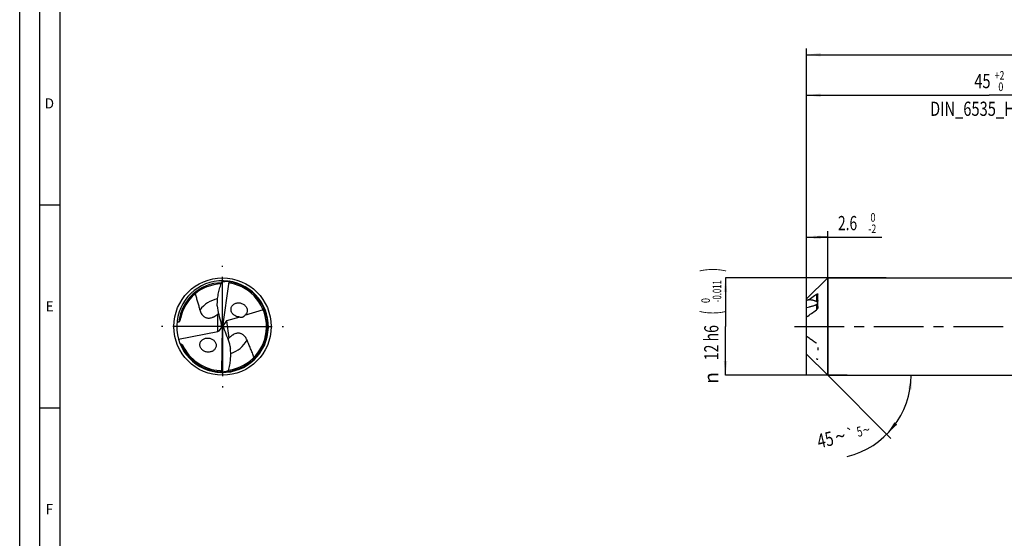
# Model space of a CAD drawing. Units: millimetres. Extents: x 0 to 594, y 0 to 420.
# Drawn here: x 0 to 243, y 128 to 256 of the extents above; entities that cross this region are included whole.
import ezdxf
from ezdxf.enums import TextEntityAlignment as Align

# ---------------------------------------------------------------- set-up
doc = ezdxf.new("R2010")
doc.units = ezdxf.units.MM
doc.header["$LTSCALE"] = 32.67
doc.linetypes.add('CENTER', pattern=[0.6, 0.375, -0.075, 0.075, -0.075])
doc.linetypes.add('HIDDEN', pattern=[0.2, 0.1, -0.1])
doc.layers.get('0').update_dxf_attribs({"linetype": 'CONTINUOUS'})
for name, color, linetype in [('606160715-000_AXIS', 7, 'CONTINUOUS'), ('606160715-000_CL', 7, 'CONTINUOUS'), ('606160715-000_DIM', 7, 'CONTINUOUS'), ('606160715-000_HL', 7, 'CONTINUOUS'), ('608093005-000-00-ED1_FORMAT', 7, 'CONTINUOUS')]:
    doc.layers.add(name, color=color, linetype=linetype)
doc.styles.get("Standard").update_dxf_attribs({"font": 'TXT.SHX', "width": 0.7})
doc.styles.add('TEXTSTYLE_2', font='TXT.SHX', dxfattribs={"width": 0.6})
doc.styles.add('TEXTSTYLE_3', font='gdt', dxfattribs={"width": 0.7})
doc.dimstyles.new('DIMSTYLE_1', dxfattribs={"dimtxt": 3.5, "dimasz": 3.5, "dimexe": 1.5, "dimexo": 0, "dimgap": 0.875, "dimtad": 1, "dimdec": 3, "dimlfac": 0.5, "dimdsep": 46, "dimtxsty": 'STANDARD', "dimblk": '_FILLED', "dimblk1": '_FILLED', "dimblk2": '_FILLED', "dimcen": 0.09, "dimclrt": 2, "dimadec": 3, "dimazin": 2, "dimtol": 1, "dimtm": 2, "dimtfac": 0.6, "dimtdec": 3, "dimtofl": 0, "dimtmove": 0, "dimatfit": 3, "dimldrblk": '_FILLED', "dimfxl": 1, "dimtolj": 1, "dimarcsym": 0})
doc.dimstyles.new('DIMSTYLE_2', dxfattribs={"dimtxt": 3.5, "dimasz": 3.5, "dimexe": 1.5, "dimexo": 0, "dimgap": 0.875, "dimtad": 1, "dimdec": 3, "dimlfac": 0.5, "dimdsep": 46, "dimtxsty": 'STANDARD', "dimblk": '_FILLED', "dimblk1": '_FILLED', "dimblk2": '_FILLED', "dimcen": 0.09, "dimclrt": 2, "dimadec": 3, "dimazin": 2, "dimtol": 1, "dimtm": 0.011, "dimtfac": 0.6, "dimtdec": 3, "dimtofl": 0, "dimtmove": 0, "dimatfit": 3, "dimldrblk": '_FILLED', "dimfxl": 1, "dimtolj": 1, "dimarcsym": 0})
doc.dimstyles.new('DIMSTYLE_3', dxfattribs={"dimtxt": 3.5, "dimasz": 3.5, "dimexe": 1.5, "dimexo": 0, "dimgap": 0.875, "dimtad": 1, "dimdec": 3, "dimlfac": 0.5, "dimdsep": 46, "dimtxsty": 'STANDARD', "dimblk": '_FILLED', "dimblk1": '_FILLED', "dimblk2": '_FILLED', "dimcen": 0.09, "dimclrt": 2, "dimadec": 3, "dimazin": 2, "dimtol": 1, "dimtp": 2, "dimtfac": 0.6, "dimtdec": 3, "dimtofl": 0, "dimtmove": 0, "dimatfit": 3, "dimldrblk": '_FILLED', "dimfxl": 1, "dimtolj": 1, "dimarcsym": 0})
doc.dimstyles.new('DIMSTYLE_6', dxfattribs={"dimtxt": 3.5, "dimasz": 3.5, "dimexe": 1.5, "dimexo": 0, "dimgap": 0.875, "dimtad": 1, "dimdec": 3, "dimlfac": 0.5, "dimdsep": 46, "dimtxsty": 'STANDARD', "dimblk": '_FILLED', "dimblk1": '_FILLED', "dimblk2": '_FILLED', "dimcen": 0.09, "dimclrt": 2, "dimadec": 3, "dimazin": 2, "dimtol": 1, "dimtp": 1.5, "dimtm": 1.5, "dimtfac": 1, "dimtdec": 3, "dimtofl": 0, "dimtmove": 0, "dimatfit": 3, "dimldrblk": '_FILLED', "dimfxl": 1, "dimtolj": 1, "dimarcsym": 0})
doc.dimstyles.new('DIMSTYLE_7', dxfattribs={"dimtxt": 3.5, "dimasz": 3.5, "dimexe": 1.5, "dimexo": 0, "dimgap": 3.5, "dimtad": 1, "dimdec": 3, "dimlfac": 0.5, "dimdsep": 46, "dimtxsty": 'STANDARD', "dimblk": '_FILLED', "dimblk1": '_FILLED', "dimblk2": '_FILLED', "dimcen": 0.09, "dimclrt": 2, "dimaunit": 1, "dimadec": 3, "dimazin": 2, "dimtol": 1, "dimtp": 5, "dimtm": 5, "dimtfac": 1, "dimtdec": 3, "dimtofl": 0, "dimtmove": 0, "dimatfit": 3, "dimldrblk": '_FILLED', "dimfxl": 1, "dimtolj": 1, "dimarcsym": 0})

# ---------------------------------------------------------------- blocks, each defined once
blk = doc.blocks.new('_FILLED')
at = {"color": 0, "linetype": 'BYBLOCK'}
blk.add_solid([(0, 0), (-1, 0.125), (-1, -0.125)], dxfattribs=at)
blk = doc.blocks.new('*D0')
at = {"layer": '606160715-000_DIM', "color": 3, "linetype": 'CONTINUOUS'}
for p, q in [((194, 168), (194, 203.5)), ((194, 202), (196.6, 202)), ((199.2, 202), (196.6, 202)), ((196.6, 202), (212.53, 202)), ((199.2, 168), (199.2, 203.5))]:
    blk.add_line(p, q, dxfattribs=at)
at = {"layer": '606160715-000_DIM', "color": 3, "linetype": 'CONTINUOUS', "xscale": 3.5, "yscale": 3.5, "zscale": 3.5, "rotation": 180}
blk.add_blockref('_FILLED', (194, 202), dxfattribs=at)
at = {"layer": '606160715-000_DIM', "color": 3, "linetype": 'CONTINUOUS', "xscale": 3.5, "yscale": 3.5, "zscale": 3.5}
blk.add_blockref('_FILLED', (199.2, 202), dxfattribs=at)
at = {"layer": '606160715-000_DIM', "color": 2, "linetype": 'CONTINUOUS', "width": 0.714286}
blk.add_text('2.6', height=3.5, dxfattribs=at).set_placement((201.73, 203.75))
at = {"layer": '606160715-000_DIM', "color": 2, "linetype": 'CONTINUOUS', "style": 'TEXTSTYLE_2'}
for s, width, p in [(' 0', 0.785714, (209.23, 205.85)), ('-2', 0.75, (209.23, 203.05))]:
    blk.add_text(s, height=2.1, dxfattribs=dict(at, width=width)).set_placement(p)
blk = doc.blocks.new('*D1')
at = {"layer": '606160715-000_DIM', "color": 3, "linetype": 'CONTINUOUS'}
for p, q in [((213.64, 192), (174, 192)), ((174, 192), (174, 180)), ((174, 168), (174, 180)), ((204, 168), (174, 168))]:
    blk.add_line(p, q, dxfattribs=at)
at = {"layer": '606160715-000_DIM', "color": 3, "linetype": 'CONTINUOUS', "xscale": 3.5, "yscale": 3.5, "zscale": 3.5}
for p, rotation in [((174, 192), 90), ((174, 168), 270)]:
    blk.add_blockref('_FILLED', p, dxfattribs=dict(at, rotation=rotation))
at = {"layer": '606160715-000_DIM', "color": 2, "linetype": 'CONTINUOUS'}
for s, height, width, p in [(')', 4.9, 0.428571, (172.95, 193.96)), ('(', 4.9, 0.428571, (172.95, 183.46)), ('12 h6', 3.5, 0.728571, (172.25, 176.03))]:
    blk.add_text(s, height=height, rotation=90, dxfattribs=dict(at, width=width)).set_placement(p, align=Align.CENTER)
at = {"layer": '606160715-000_DIM', "color": 2, "linetype": 'CONTINUOUS', "style": 'TEXTSTYLE_2'}
for s, width, p in [('-0.011', 0.666667, (172.95, 188.71)), (' 0', 0.785714, (170.15, 186.16))]:
    blk.add_text(s, height=2.1, rotation=90, dxfattribs=dict(at, width=width)).set_placement(p, align=Align.CENTER)
at = {"layer": '606160715-000_DIM', "color": 2, "linetype": 'CONTINUOUS', "style": 'TEXTSTYLE_3'}
blk.add_text('n', height=3.5, rotation=90, dxfattribs=at).set_placement((172.25, 167.32), align=Align.CENTER)
blk = doc.blocks.new('*D2')
at = {"layer": '606160715-000_DIM', "color": 3, "linetype": 'CONTINUOUS'}
for p, q in [((194, 180), (194, 238.5)), ((284, 180), (284, 238.5)), ((194, 237), (239, 237)), ((284, 237), (239, 237))]:
    blk.add_line(p, q, dxfattribs=at)
at = {"layer": '606160715-000_DIM', "color": 3, "linetype": 'CONTINUOUS', "xscale": 3.5, "yscale": 3.5, "zscale": 3.5, "rotation": 180}
blk.add_blockref('_FILLED', (194, 237), dxfattribs=at)
at = {"layer": '606160715-000_DIM', "color": 3, "linetype": 'CONTINUOUS', "xscale": 3.5, "yscale": 3.5, "zscale": 3.5}
blk.add_blockref('_FILLED', (284, 237), dxfattribs=at)
at = {"layer": '606160715-000_DIM', "color": 2, "linetype": 'CONTINUOUS', "style": 'TEXTSTYLE_2'}
for s, width, p in [('+2', 0.75, (241.55, 240.85)), (' 0', 0.785714, (241.625, 238.05))]:
    blk.add_text(s, height=2.1, dxfattribs=dict(at, width=width)).set_placement(p, align=Align.CENTER)
at = {"layer": '606160715-000_DIM', "color": 2, "linetype": 'CONTINUOUS'}
for s, width, p in [('45', 0.75, (237.35, 238.75)), ('DIN_6535_HA_12', 0.758503, (239, 231.925))]:
    blk.add_text(s, height=3.5, dxfattribs=dict(at, width=width)).set_placement(p, align=Align.CENTER)
blk = doc.blocks.new('*D5')
at = {"layer": '606160715-000_DIM', "color": 3, "linetype": 'CONTINUOUS'}
for p, q in [((194, 180), (194, 248.5)), ((430, 180), (430, 248.5)), ((194, 247), (312, 247)), ((430, 247), (312, 247))]:
    blk.add_line(p, q, dxfattribs=at)
at = {"layer": '606160715-000_DIM', "color": 3, "linetype": 'CONTINUOUS', "xscale": 3.5, "yscale": 3.5, "zscale": 3.5, "rotation": 180}
blk.add_blockref('_FILLED', (194, 247), dxfattribs=at)
at = {"layer": '606160715-000_DIM', "color": 3, "linetype": 'CONTINUOUS', "xscale": 3.5, "yscale": 3.5, "zscale": 3.5}
blk.add_blockref('_FILLED', (430, 247), dxfattribs=at)
at = {"layer": '606160715-000_DIM', "color": 2, "linetype": 'CONTINUOUS'}
for s, height, width, p in [('118', 3.5, 0.642857, (308.3, 247.88)), ('1.5', 2.45, 0.619048, (316.8, 248.4)), ('MIN. TOOL LENGTH ', 3.5, 0.756303, (305.88, 241.75)), ('108.0', 3.5, 0.7, (334.5, 241.75))]:
    blk.add_text(s, height=height, dxfattribs=dict(at, width=width)).set_placement(p, align=Align.CENTER)
at = {"layer": '606160715-000_DIM', "color": 2, "linetype": 'CONTINUOUS', "style": 'TEXTSTYLE_3'}
blk.add_text('`', height=2.45, dxfattribs=at).set_placement((313.1, 248.4), align=Align.CENTER)
blk = doc.blocks.new('*D6')
at = {"layer": '606160715-000_DIM', "color": 3, "linetype": 'CONTINUOUS'}
for q in [(214.8, 152.4), (221.27, 168)]:
    blk.add_line((199.2, 168), q, dxfattribs=at)
blk.add_arc((199.2, 168), 20.57, -76.5043, 0, dxfattribs=at)
for points in [[(219.91, 164.48), (219.77, 168), (219.03, 164.55)], [(215.66, 156.41), (213.74, 153.46), (216.33, 155.85)]]:
    blk.add_solid(points, dxfattribs=at)
at = {"layer": '606160715-000_DIM', "color": 2, "linetype": 'CONTINUOUS'}
for s, height, width, p in [('5', 2.45, 0.714286, (207.34, 152.94)), ('45', 3.5, 0.75, (199.01, 150.4))]:
    blk.add_text(s, height=height, rotation=13.4957, dxfattribs=dict(at, width=width)).set_placement(p, align=Align.CENTER)
at = {"layer": '606160715-000_DIM', "color": 2, "linetype": 'CONTINUOUS', "style": 'TEXTSTYLE_3'}
for s, height, p in [('~', 3.5, (202.7, 151.29)), ('`', 2.45, (205.1, 152.4)), ('~', 2.45, (208.99, 153.34))]:
    blk.add_text(s, height=height, rotation=13.4957, dxfattribs=at).set_placement(p, align=Align.CENTER)

msp = doc.modelspace()

# ---------------------------------------------------------------- linework, layer by layer
at = {"layer": '606160715-000_AXIS', "color": 1, "linetype": 'CENTER'}
for p, q in [((50, 180), (50, 195)), ((50, 180), (35, 180)), ((50, 180), (50, 165)), ((50, 180), (65, 180)), ((191, 180), (433, 180))]:
    msp.add_line(p, q, dxfattribs=at)
at = {"layer": '606160715-000_CL', "color": 7, "linetype": 'CONTINUOUS'}
for p, q in [((194, 186.8), (199.2, 192)), ((199.2, 192), (199.2, 168)), ((199.2, 192), (284, 192)), ((51.559, 191.0536), (50, 180)), ((196.8, 184.7374), (196.8, 187.9649)), ((194, 173.2), (194, 186.8)), ((54.2651, 182.3494), (51.0231, 181.3726)), ((60.0468, 184.0915), (55.4379, 182.7028)), ((49.2011, 178.9349), (49.7458, 179.6611)), ((50, 180), (49.784, 180.1712)), ((49.7997, 168.8388), (50, 180)), ((50, 180), (50.2486, 179.79)), ((50.9053, 181.3304), (50.2019, 180.2967)), ((39.1355, 176.8933), (48.8172, 178.7924)), ((194, 173.2), (199.2, 168)), ((199.2, 168), (284, 168))]:
    msp.add_line(p, q, dxfattribs=at)
at = {"layer": '606160715-000_CL', "color": 9, "linetype": 'CONTINUOUS'}
for p, q in [((196.4, 187.9052), (196.4, 186.5456)), ((196.4, 185.075), (196.4, 184.0909)), ((48.8172, 178.7924), (48.8172, 183.0425)), ((51.0231, 181.3726), (51.5448, 177.1243))]:
    msp.add_line(p, q, dxfattribs=at)
at = {"layer": '606160715-000_CL', "color": 7, "linetype": 'CONTINUOUS'}
msp.add_circle((50, 180), 12, dxfattribs=at)
for centre, radius, start, end in [((50, 180), 11.3, 88.79176, 88.691383), ((50, 180), 10.508, 91.778717, 169.172047), ((50, 180), 10.848, 278.011607, 79.550065), ((51.8208, 190.0003), 1.0854, 101.652213, 103.956247), ((40.7934, 187.8473), 11.2765, 16.359381, 16.570353), ((42.2752, 185.5951), 6.4437, 355.549241, 359.560939), ((54.0859, 183.7254), 2.0706, 42.372433, 45.779764), ((193.1056, 174.9111), 11.8028, 81.078129, 82.710038), ((45.8393, 186.7299), 4.7396, 308.924229, 312.107159), ((42.9362, 188.3854), 13.06, 254.823864, 255.697519), ((50, 180), 10.848, 204.74198, 266.550065), ((54.9498, 173.8274), 4.7396, 135.924229, 139.107159), ((58.3491, 175.388), 6.4437, 182.549241, 186.560939), ((46.3986, 175.8044), 2.0706, 229.372433, 232.779764), ((60.0944, 173.3332), 11.2765, 203.359381, 203.570353), ((49.4115, 169.8524), 1.0854, 288.652213, 290.956247)]:
    msp.add_arc(centre, radius, start, end, dxfattribs=at)
at = {"layer": '606160715-000_CL', "color": 9, "linetype": 'CONTINUOUS'}
for radius, start, end in [(10.8009, 91.118254, 173.712242), (11.1409, 277.096236, 81.673715), (6.9171, 100.083435, 143.919472), (11.1409, 202.540803, 268.673714), (6.9171, 287.083359, 330.919472)]:
    msp.add_arc((50, 180), radius, start, end, dxfattribs=at)
at = {"layer": '606160715-000_CL', "color": 7, "linetype": 'CONTINUOUS'}
for centre, major_axis, ratio, start_param, end_param in [((59.815, 188.879), (1.0216, 16.5995), 0.67795734, -4.44090953, -4.17297402), ((48.2092, 179.8368), (0.143, 2.3239), 0.67795734, -1.38484676, -1.03138137), ((48.2092, 180.359), (1.2161, -1.255), 0.80622669, 0.4539838, 0.78937682), ((51.8317, 179.777), (1.2708, -1.3294), 0.77163738, -2.52634946, -2.21418872), ((51.7576, 180.3802), (-0.1413, 2.324), 0.67795734, -4.49701529, -4.17297402), ((51.8317, 179.777), (1.2708, -1.3294), 0.77163738, 2.76786923, 2.85309107), ((48.2092, 180.359), (1.2161, -1.255), 0.80622669, -0.48232642, -0.19911288), ((41.3403, 169.991), (-1.0089, 16.6002), 0.67795734, -1.29931687, -1.03138137)]:
    msp.add_ellipse(centre, major_axis=major_axis, ratio=ratio, start_param=start_param, end_param=end_param, dxfattribs=at)
for points, knots in [([(48.7187, 185.5457), (48.7223, 186.0057), (48.7777, 186.9253), (48.9986, 188.2879), (49.348, 189.6221), (49.6603, 190.4868), (49.8346, 190.9115)], [0, 0, 0, 0, 0.25038333, 0.50035431, 0.75015475, 1, 1, 1, 1]), ([(49.8346, 190.9115), (49.8485, 190.941), (49.8778, 190.997), (49.9271, 191.0741), (49.9799, 191.1411), (50.0733, 191.2369), (50.1773, 191.2989), (50.2581, 191.2971)], [0, 0, 0, 0, 0.16440694, 0.31847778, 0.46131141, 0.59246221, 1, 1, 1, 1]), ([(51.559, 191.0536), (51.4132, 191.0672), (51.194, 191.0812), (50.9015, 191.085), (50.6824, 191.0796), (50.4642, 191.0647), (50.2834, 191.0424), (50.1404, 191.0164), (50.0346, 190.9916), (49.9482, 190.965), (49.8816, 190.9376), (49.8497, 190.921), (49.8346, 190.9115)], [0, 0, 0, 0, 0.25123634, 0.37671064, 0.50204214, 0.62718618, 0.75206327, 0.81436836, 0.87653002, 0.93846491, 0.96930939, 1, 1, 1, 1]), ([(51.7618, 191.1618), (51.7454, 191.1644), (51.7125, 191.1655), (51.665, 191.1493), (51.6257, 191.1137), (51.6086, 191.0813), (51.6015, 191.0633)], [0, 0, 0, 0, 0.24284021, 0.47317835, 0.71649605, 1, 1, 1, 1]), ([(51.9676, 190.6681), (51.9257, 190.6758), (51.8423, 190.7042), (51.7366, 190.7859), (51.6591, 190.8966), (51.6259, 190.9805), (51.6133, 191.0235)], [0, 0, 0, 0, 0.24156577, 0.49136916, 0.7457788, 1, 1, 1, 1]), ([(43.2955, 188.0912), (43.3746, 187.7516), (43.5454, 187.0767), (43.783, 186.2405), (43.98, 185.5751), (44.1284, 185.0766), (44.2743, 184.5769), (44.3664, 184.242), (44.4097, 184.0736)], [0, 0, 0, 0, 0.2508898, 0.50072941, 0.62544253, 0.75013276, 0.87491978, 1, 1, 1, 1]), ([(196.4, 187.9052), (196.2495, 187.7986), (195.6489, 187.3721), (195.0502, 186.9428), (194.6033, 186.6184)], [0, 0, 0, 0, 0.25039694, 1, 1, 1, 1]), ([(196.4, 187.9052), (196.4229, 187.9215), (196.468, 187.9514), (196.5354, 187.9896), (196.5991, 188.0188), (196.6579, 188.0382), (196.7039, 188.0454), (196.7366, 188.0433), (196.7576, 188.0377), (196.7757, 188.0274), (196.7955, 188.0049), (196.8, 187.9809), (196.8, 187.9649)], [0, 0, 0, 0, 0.17572852, 0.33734651, 0.48357097, 0.61283049, 0.72355668, 0.77200123, 0.81637926, 0.85815801, 0.90014922, 1, 1, 1, 1]), ([(52.7009, 182.9503), (52.6045, 183.0386), (52.427, 183.2341), (52.2258, 183.5746), (52.1067, 183.9493), (52.0827, 184.3349), (52.1548, 184.7046), (52.3119, 185.0359), (52.537, 185.3156), (52.8131, 185.538), (53.1263, 185.7017), (53.4651, 185.8072), (53.8203, 185.8545), (54.1836, 185.8442), (54.5469, 185.7757), (54.9012, 185.6484), (55.2363, 185.4621), (55.4372, 185.2996), (55.5299, 185.2093)], [0, 0, 0, 0, 0.06610503, 0.13251335, 0.198421, 0.26298598, 0.32573114, 0.38674884, 0.44653132, 0.50567889, 0.56472889, 0.62410814, 0.68414036, 0.74506453, 0.80705473, 0.87021616, 0.93456708, 1, 1, 1, 1]), ([(55.6156, 185.1209), (55.6968, 185.0318), (55.8439, 184.8388), (55.9785, 184.5669), (56.0502, 184.3373), (56.096, 184.1048), (56.104, 183.8118), (56.0337, 183.4741), (55.8918, 183.1689), (55.6908, 182.9074), (55.5256, 182.7651), (55.4379, 182.7028)], [0, 0, 0, 0, 0.13118289, 0.26242074, 0.32772255, 0.39251636, 0.51978005, 0.64371266, 0.76448643, 0.88290433, 1, 1, 1, 1]), ([(194, 186.4609), (194.0515, 186.4905), (194.1505, 186.5429), (194.2964, 186.6021), (194.4294, 186.6345), (194.5147, 186.6363), (194.5531, 186.6304)], [0, 0, 0, 0, 0.30358513, 0.57080087, 0.80166469, 1, 1, 1, 1]), ([(194, 184.7286), (194.2304, 184.7705), (194.5744, 184.8383), (195.0285, 184.9428), (195.3636, 185.0296), (195.6917, 185.1272), (195.9578, 185.221), (196.1622, 185.307), (196.3078, 185.3776), (196.4435, 185.4562), (196.5264, 185.5173), (196.5638, 185.5507)], [0, 0, 0, 0, 0.25891435, 0.38748537, 0.51516121, 0.64152744, 0.76583675, 0.82680967, 0.88658081, 0.94460698, 1, 1, 1, 1]), ([(194.5531, 186.6304), (194.5575, 186.6297), (194.5744, 186.6268), (194.5911, 186.6225), (194.6033, 186.6184)], [0, 0, 0, 0, 0.25492853, 1, 1, 1, 1]), ([(196.5773, 186.0404), (196.5532, 186.0616), (196.501, 186.1015), (196.3859, 186.1723), (196.2276, 186.2474), (196.0264, 186.3226), (195.8165, 186.387), (195.6011, 186.4428), (195.308, 186.5079), (195.0854, 186.5476), (194.9361, 186.571)], [0, 0, 0, 0, 0.05528523, 0.11285467, 0.23263885, 0.35643419, 0.48270175, 0.61060989, 0.73965727, 1, 1, 1, 1]), ([(196.8, 184.7374), (196.8, 184.7058), (196.7906, 184.6403), (196.7595, 184.5451), (196.7156, 184.4525), (196.6461, 184.3375), (196.5452, 184.2112), (196.4499, 184.1262), (196.4, 184.0909)], [0, 0, 0, 0, 0.12143216, 0.25110909, 0.38291634, 0.51363666, 0.7656719, 1, 1, 1, 1]), ([(196.5773, 186.0404), (196.5967, 186.0232), (196.6326, 185.9876), (196.6758, 185.9276), (196.7032, 185.8625), (196.7105, 185.794), (196.6965, 185.7264), (196.6647, 185.6627), (196.6194, 185.6037), (196.5832, 185.568), (196.5638, 185.5507)], [0, 0, 0, 0, 0.13481982, 0.26213123, 0.38218623, 0.49790017, 0.61447877, 0.7362801, 0.86490267, 1, 1, 1, 1]), ([(44.4097, 184.0736), (44.4889, 183.7655), (44.664, 183.3109), (44.9923, 182.8516), (45.2227, 182.6164), (45.4238, 182.4539), (45.6561, 182.3114), (45.9255, 182.1953), (46.2387, 182.1153), (46.6008, 182.0854), (47.0086, 182.1222), (47.3664, 182.2154), (47.6593, 182.3265), (47.9525, 182.4608), (48.1634, 182.5814), (48.2993, 182.6681)], [0, 0, 0, 0, 0.1906234, 0.28684468, 0.33634705, 0.38754843, 0.44137449, 0.49914317, 0.56267848, 0.63424407, 0.71578296, 0.80687381, 0.85482116, 0.90339451, 1, 1, 1, 1]), ([(48.2993, 182.6681), (48.3451, 182.6973), (48.523, 182.8148), (48.6937, 182.9427), (48.8172, 183.0425)], [0, 0, 0, 0, 0.25502103, 1, 1, 1, 1]), ([(54.2651, 182.3494), (54.1268, 182.3497), (53.847, 182.3757), (53.4367, 182.4886), (53.045, 182.6765), (52.8093, 182.8511), (52.7009, 182.9503)], [0, 0, 0, 0, 0.242405, 0.48976266, 0.74238278, 1, 1, 1, 1]), ([(54.2651, 182.3494), (54.3513, 182.3346), (54.4858, 182.3192), (54.6721, 182.3195), (54.827, 182.3355), (54.9939, 182.3756), (55.1648, 182.4497), (55.3186, 182.5606), (55.4025, 182.6546), (55.4379, 182.7028)], [0, 0, 0, 0, 0.20297486, 0.31300085, 0.43194065, 0.56353436, 0.70987364, 0.86136794, 1, 1, 1, 1]), ([(194, 182.3634), (194.3963, 182.6549), (195.1944, 183.2335), (195.9972, 183.8055), (196.4, 184.0909)], [0, 0, 0, 0, 0.49914534, 1, 1, 1, 1]), ([(38.761, 181.1721), (38.8036, 181.1744), (38.9712, 181.1819), (39.139, 181.1837), (39.2641, 181.1829)], [0, 0, 0, 0, 0.25459812, 1, 1, 1, 1]), ([(39.2641, 181.1829), (39.2766, 181.1829), (39.3036, 181.1861), (39.3421, 181.2012), (39.377, 181.2245), (39.4146, 181.2588), (39.4512, 181.3042), (39.4857, 181.3594), (39.5138, 181.4134), (39.5452, 181.4832), (39.5776, 181.5696), (39.6095, 181.6725), (39.6362, 181.7739), (39.6592, 181.8742), (39.6727, 181.9409), (39.6791, 181.974)], [0, 0, 0, 0, 0.03982785, 0.08538592, 0.13065024, 0.17238962, 0.24721961, 0.31521354, 0.37927012, 0.44077322, 0.55880513, 0.67255478, 0.78351686, 0.89250202, 1, 1, 1, 1]), ([(52.0132, 177.5591), (51.9712, 177.5245), (51.8091, 177.3862), (51.6552, 177.2384), (51.5448, 177.1243)], [0, 0, 0, 0, 0.25502103, 1, 1, 1, 1]), ([(56.0451, 176.638), (55.9289, 176.9342), (55.6997, 177.3641), (55.3179, 177.78), (55.0605, 177.9853), (54.8412, 178.1221), (54.5932, 178.2352), (54.3117, 178.3176), (53.991, 178.3589), (53.628, 178.3444), (53.2277, 178.2582), (52.884, 178.1221), (52.6068, 177.9761), (52.3321, 177.807), (52.1375, 177.6616), (52.0132, 177.5591)], [0, 0, 0, 0, 0.1906234, 0.28684468, 0.33634705, 0.38754843, 0.44137449, 0.49914318, 0.56267848, 0.63424407, 0.71578296, 0.80687381, 0.85482116, 0.90339451, 1, 1, 1, 1]), ([(39.7098, 175.7302), (39.7517, 175.7195), (39.8352, 175.6945), (39.9361, 175.6516), (40.0124, 175.607), (40.0663, 175.5668), (40.1138, 175.5186), (40.1384, 175.4802), (40.1478, 175.4598)], [0, 0, 0, 0, 0.24488499, 0.49286142, 0.61841463, 0.74505896, 0.87258517, 1, 1, 1, 1]), ([(45.0504, 174.2329), (44.9544, 174.3153), (44.7771, 174.4984), (44.5726, 174.8195), (44.4445, 175.1741), (44.404, 175.5414), (44.4523, 175.8984), (44.5807, 176.2254), (44.7756, 176.5099), (45.0225, 176.7454), (45.3088, 176.9299), (45.6242, 177.0629), (45.9602, 177.1442), (46.3095, 177.1736), (46.6649, 177.1505), (47.0191, 177.0733), (47.3631, 176.9406), (47.5773, 176.8148), (47.6787, 176.7425)], [0, 0, 0, 0, 0.06645576, 0.1329036, 0.19856591, 0.26274631, 0.325142, 0.3859435, 0.44565529, 0.50485193, 0.56403614, 0.62359761, 0.68382265, 0.7449165, 0.80702641, 0.87024427, 0.93459395, 1, 1, 1, 1]), ([(47.6787, 176.7425), (47.7852, 176.6666), (47.9852, 176.4942), (48.2264, 176.1808), (48.3903, 175.8234), (48.4611, 175.4436), (48.4346, 175.0679), (48.319, 174.7199), (48.1297, 174.4148), (47.8828, 174.1604), (47.5919, 173.9598), (47.2685, 173.8138), (46.9217, 173.7235), (46.5598, 173.6895), (46.1909, 173.7132), (45.8237, 173.7964), (45.4684, 173.9404), (45.2492, 174.0772), (45.1461, 174.1556)], [0, 0, 0, 0, 0.06610503, 0.13251335, 0.198421, 0.26298598, 0.32573114, 0.38674884, 0.44653132, 0.50567889, 0.56472889, 0.62410814, 0.68414036, 0.74506453, 0.80705473, 0.87021616, 0.93456708, 1, 1, 1, 1]), ([(57.7687, 172.4285), (57.6428, 172.7881), (57.3757, 173.4997), (57.0116, 174.3761), (56.7111, 175.0709), (56.484, 175.5905), (56.259, 176.1116), (56.1143, 176.4616), (56.0451, 176.638)], [0, 0, 0, 0, 0.25118971, 0.50105984, 0.62572131, 0.75032945, 0.87501645, 1, 1, 1, 1]), ([(51.494, 169.19), (51.6152, 169.6327), (51.8198, 170.5291), (52.004, 171.8959), (52.0572, 173.2753), (52.0001, 174.1948), (51.9476, 174.6518)], [0, 0, 0, 0, 0.24984513, 0.4996456, 0.74961685, 1, 1, 1, 1]), ([(49.3472, 169.1717), (49.3897, 169.1691), (49.476, 169.1511), (49.5908, 169.0829), (49.6813, 168.9825), (49.7244, 168.9032), (49.7421, 168.8621)], [0, 0, 0, 0, 0.24156577, 0.49136916, 0.7457788, 1, 1, 1, 1]), ([(49.6116, 168.7067), (49.6282, 168.7061), (49.661, 168.7091), (49.7062, 168.7309), (49.7408, 168.7711), (49.7538, 168.8053), (49.7587, 168.824)], [0, 0, 0, 0, 0.24284021, 0.47317835, 0.71649605, 1, 1, 1, 1]), ([(49.7997, 168.8388), (49.946, 168.8431), (50.1654, 168.8559), (50.4562, 168.8877), (50.6729, 168.9198), (50.8878, 168.9612), (51.0644, 169.0054), (51.2032, 169.0486), (51.3052, 169.0861), (51.3877, 169.1231), (51.4504, 169.1584), (51.4801, 169.1787), (51.494, 169.19)], [0, 0, 0, 0, 0.25123651, 0.37671089, 0.50204247, 0.62718659, 0.75206377, 0.8143689, 0.87653063, 0.93846541, 0.96930953, 1, 1, 1, 1]), ([(51.494, 169.19), (51.4837, 169.159), (51.4615, 169.0998), (51.4219, 169.0173), (51.3777, 168.9444), (51.2967, 168.838), (51.201, 168.7637), (51.1206, 168.7557)], [0, 0, 0, 0, 0.16441357, 0.31849011, 0.46132568, 0.59247414, 1, 1, 1, 1])]:
    msp.add_open_spline(points, degree=3, knots=knots, dxfattribs=at)
at = {"layer": '606160715-000_CL', "color": 9, "linetype": 'CONTINUOUS'}
for points, knots in [([(196.4, 186.5456), (196.4, 186.4578), (196.4355, 186.3247), (196.5115, 186.1622), (196.5556, 186.0813), (196.5773, 186.0404)], [0, 0, 0, 0, 0.48856867, 0.74251449, 1, 1, 1, 1]), ([(196.4, 186.5456), (196.4508, 186.5456), (196.5496, 186.532), (196.6609, 186.4806), (196.7298, 186.4215), (196.7681, 186.3717), (196.7927, 186.3171), (196.7992, 186.2785), (196.7999, 186.2595)], [0, 0, 0, 0, 0.28268786, 0.54731831, 0.66972385, 0.78496647, 0.89426489, 1, 1, 1, 1]), ([(196.5638, 185.5507), (196.5432, 185.5123), (196.5021, 185.4362), (196.4321, 185.2827), (196.4, 185.1576), (196.4, 185.075)], [0, 0, 0, 0, 0.25760894, 0.51129406, 1, 1, 1, 1]), ([(196.4, 185.075), (196.4516, 185.075), (196.5519, 185.061), (196.6645, 185.0079), (196.7334, 184.9471), (196.7711, 184.896), (196.7946, 184.8401), (196.8, 184.8008), (196.8, 184.7816)], [0, 0, 0, 0, 0.28331517, 0.54799356, 0.67018701, 0.78513927, 0.89422183, 1, 1, 1, 1]), ([(196.5638, 185.5507), (196.5854, 185.5453), (196.6707, 185.5183), (196.7496, 185.4711), (196.8, 185.4267)], [0, 0, 0, 0, 0.24848602, 1, 1, 1, 1]), ([(196.5773, 186.0404), (196.5968, 186.0451), (196.6702, 186.0588), (196.7481, 186.055), (196.8, 186.038)], [0, 0, 0, 0, 0.26901029, 1, 1, 1, 1])]:
    msp.add_open_spline(points, degree=3, knots=knots, dxfattribs=at)
at = {"layer": '606160715-000_HL', "color": 6, "linetype": 'HIDDEN'}
msp.add_line((196.8, 174.8345), (196.8, 174.2212), dxfattribs=at)
for points, knots in [([(194, 177.6366), (194.3963, 177.3451), (195.1944, 176.7665), (195.9972, 176.1945), (196.4, 175.9091)], [0, 0, 0, 0, 0.49914534, 1, 1, 1, 1]), ([(196.4, 172.0948), (196.4229, 172.0785), (196.468, 172.0486), (196.5354, 172.0104), (196.5991, 171.9812), (196.6579, 171.9618), (196.7039, 171.9546), (196.7366, 171.9567), (196.7576, 171.9623), (196.7757, 171.9726), (196.7955, 171.9951), (196.8, 172.0191), (196.8, 172.0351)], [0, 0, 0, 0, 0.17572852, 0.33734651, 0.48357097, 0.61283049, 0.72355668, 0.77200123, 0.81637926, 0.85815801, 0.90014922, 1, 1, 1, 1])]:
    msp.add_open_spline(points, degree=3, knots=knots, dxfattribs=at)
at = {"layer": '608093005-000-00-ED1_FORMAT', "color": 3, "linetype": 'CONTINUOUS'}
for p, q in [((0, 0), (0, 420)), ((5, 5), (5, 415)), ((5, 210), (10, 210)), ((5, 160), (10, 160))]:
    msp.add_line(p, q, dxfattribs=at)
at = {"layer": '608093005-000-00-ED1_FORMAT', "color": 7, "linetype": 'CONTINUOUS'}
msp.add_line((10, 10), (10, 410), dxfattribs=at)

# ---------------------------------------------------------------- texts
at = {"layer": '608093005-000-00-ED1_FORMAT', "color": 2, "linetype": 'CONTINUOUS', "char_height": 2.5, "attachment_point": 1, "line_spacing_factor": 0.9}
for s, insert, width in [('D', (6.131, 236.25), 4.107143), ('E', (6.369, 186.25), 3.392857), ('F', (6.369, 136.25), 3.392857)]:
    msp.add_mtext(s, dxfattribs=dict(at, insert=insert, width=width))

# ---------------------------------------------------------------- dimensions: what is measured, and where the dimension line sits
at = {"layer": '606160715-000_DIM', "color": 3, "linetype": 'CONTINUOUS'}
for base, p2, text, dimstyle, picture, middle in [((430, 247), (430, 180), '<>\\PMIN. TOOL LENGTH 108.0[.1]', 'DIMSTYLE_6', '*D5', (312, 247)), ((284, 237), (284, 180), '<>\\PDIN_6535_HA_12:FID_164068\\P ', 'DIMSTYLE_3', '*D2', (239, 237))]:
    dim = msp.add_linear_dim(base=base, p1=(194, 180), p2=p2, text=text, dimstyle=dimstyle, dxfattribs=at)
    dim.commit()
    dim.dimension.update_dxf_attribs({"geometry": picture, "text_midpoint": middle, "dimtype": 160})
dim = msp.add_linear_dim(base=(199.2, 202), p1=(194, 168), p2=(199.2, 168), dimstyle='DIMSTYLE_1', dxfattribs=at)
dim.commit()
dim.dimension.update_dxf_attribs({"geometry": '*D0', "text_midpoint": (207.1331, 202), "dimtype": 160})
dim = msp.add_linear_dim(base=(174, 168), p1=(213.6397, 192), p2=(204, 168), angle=270, text='%%c<>', dimstyle='DIMSTYLE_2', override={"dimpost": '<>h6'}, dxfattribs=at)
dim.commit()
dim.dimension.update_dxf_attribs({"geometry": '*D1', "text_midpoint": (174, 180), "dimtype": 160})
dim = msp.add_angular_dim_2l(base=(218.2023, 160.129), line1=((199.0546, 168.1454), (199.2, 168)), line2=((198.9943, 168), (199.2, 168)), dimstyle='DIMSTYLE_7', dxfattribs=at)
dim.commit()
dim.dimension.update_dxf_attribs({"geometry": '*D6', "text_midpoint": (203.8467, 147.9638), "dimtype": 162})

doc.saveas('drawing.dxf')
